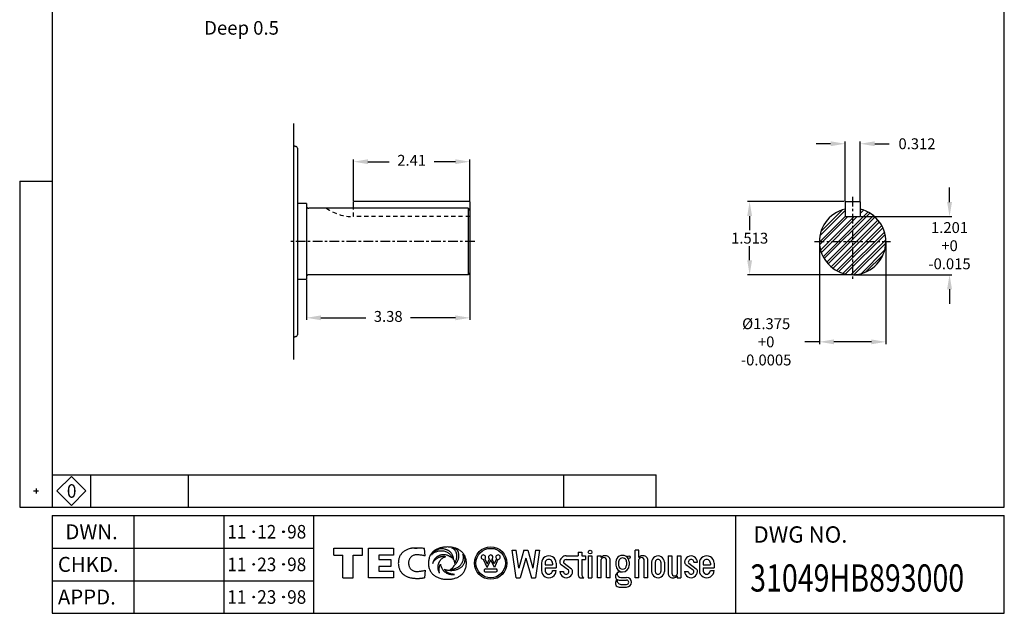
# Model space of a CAD drawing. Extents: x -19.3 to 21.4, y -31.4 to 31.2.
# Drawn here: x -19.3 to 21.4, y -31.4 to -6.8 of the extents above; entities that cross this region are included whole.
import ezdxf

# ---------------------------------------------------------------- set-up
doc = ezdxf.new("R2010")
doc.units = 0
doc.header["$MEASUREMENT"] = 0
doc.linetypes.add('CENTER', pattern=[0.7, 0.4, -0.1, 0.1, -0.1])
doc.linetypes.add('DASHED', pattern=[0.3, 0.17, -0.13])
doc.layers.get('0').update_dxf_attribs({"linetype": 'CONTINUOUS'})
doc.layers.get('Defpoints').update_dxf_attribs({"linetype": 'CONTINUOUS'})
doc.layers.add('99', color=7, linetype='CONTINUOUS')
doc.layers.add('PV', color=7, linetype='CONTINUOUS')
doc.styles.add('CHINESET', font='txt')
doc.styles.add('MICROCADAM', font='TXT.SHX', dxfattribs={"height": 4.1672, "bigfont": 'CHINESET.SHX'})
doc.styles.get("Standard").update_dxf_attribs({"font": 'MONOTXT'})
doc.dimstyles.get("Standard").update_dxf_attribs({"dimtxt": 3.199994, "dimasz": 1.27, "dimexe": 0.18, "dimexo": 0.0625, "dimgap": 0.09, "dimtad": 0, "dimtih": 1, "dimtoh": 1, "dimdec": 4, "dimzin": 0, "dimdsep": 46, "dimtxsty": 'CHINESET', "dimcen": 0.09, "dimadec": 0, "dimazin": 0, "dimtfac": 1, "dimtdec": 4, "dimtofl": 0, "dimtmove": 2, "dimatfit": 3, "dimfxl": 1, "dimtolj": 1, "dimtzin": 0, "dimarcsym": 0})

# ---------------------------------------------------------------- blocks, each defined once
blk = doc.blocks.new('*D55')
at = {"layer": 'Defpoints', "color": 0, "linetype": 'Continuous'}
for p in [(15.411, -11.953), (14.787, -14.346), (15.411, -14.346)]:
    blk.add_point(p, dxfattribs=at)
at = {"layer": 'PV', "color": 0, "linetype": 'Continuous', "lineweight": -2}
for p, q in [((14.187, -11.953), (13.587, -11.953)), ((14.787, -14.315), (14.787, -11.863)), ((15.411, -14.315), (15.411, -11.863)), ((16.011, -11.953), (16.611, -11.953))]:
    blk.add_line(p, q, dxfattribs=at)
at = {"layer": 'PV', "color": 0, "linetype": 'Continuous'}
for points in [[(14.187, -11.853), (14.187, -12.053), (14.787, -11.953)], [(16.011, -11.853), (16.011, -12.053), (15.411, -11.953)]]:
    blk.add_solid(points, dxfattribs=at)
at = {"layer": 'PV', "color": 0, "linetype": 'Continuous', "insert": (17.761, -11.953), "char_height": 0.45, "attachment_point": 5}
blk.add_mtext('\\A1;0.312', dxfattribs=at)
blk = doc.blocks.new('*D54')
at = {"layer": 'Defpoints', "color": 0, "linetype": 'Continuous'}
for p in [(13.724, -15.997), (16.474, -15.997), (16.474, -20.15)]:
    blk.add_point(p, dxfattribs=at)
at = {"layer": 'PV', "color": 0, "linetype": 'Continuous', "lineweight": -2}
for p, q in [((13.724, -16.028), (13.724, -20.24)), ((16.474, -16.028), (16.474, -20.24)), ((13.724, -20.15), (13.124, -20.15)), ((15.874, -20.15), (14.324, -20.15))]:
    blk.add_line(p, q, dxfattribs=at)
at = {"layer": 'PV', "color": 0, "linetype": 'Continuous'}
for points in [[(14.324, -20.05), (14.324, -20.25), (13.724, -20.15)], [(15.874, -20.05), (15.874, -20.25), (16.474, -20.15)]]:
    blk.add_solid(points, dxfattribs=at)
at = {"layer": 'PV', "color": 0, "linetype": 'Continuous', "insert": (11.524, -20.15), "char_height": 0.45, "attachment_point": 5}
blk.add_mtext('\\A1;%%C1.375\\P+0\\P-0.0005', dxfattribs=at)
blk = doc.blocks.new('*D53')
at = {"layer": 'Defpoints', "color": 0, "linetype": 'Continuous'}
for p in [(15.411, -14.97), (19.108, -14.97), (15.099, -17.372)]:
    blk.add_point(p, dxfattribs=at)
at = {"layer": 'PV', "color": 0, "linetype": 'Continuous', "lineweight": -2}
for p, q in [((19.108, -14.37), (19.108, -13.77)), ((15.442, -14.97), (19.198, -14.97)), ((15.13, -17.372), (19.198, -17.372)), ((19.108, -17.972), (19.108, -18.572))]:
    blk.add_line(p, q, dxfattribs=at)
at = {"layer": 'PV', "color": 0, "linetype": 'Continuous'}
for points in [[(19.008, -14.37), (19.208, -14.37), (19.108, -14.97)], [(19.008, -17.972), (19.208, -17.972), (19.108, -17.372)]]:
    blk.add_solid(points, dxfattribs=at)
at = {"layer": 'PV', "color": 0, "linetype": 'Continuous', "insert": (19.108, -16.171), "char_height": 0.45, "attachment_point": 5}
blk.add_mtext('\\A1;1.201\\P+0\\P-0.015', dxfattribs=at)
blk = doc.blocks.new('*D52')
at = {"layer": 'Defpoints', "color": 0, "linetype": 'Continuous'}
for p in [(10.84, -14.346), (14.787, -14.346), (15.099, -17.372)]:
    blk.add_point(p, dxfattribs=at)
at = {"layer": 'PV', "color": 0, "linetype": 'Continuous', "lineweight": -2}
for p, q in [((14.756, -14.346), (10.75, -14.346)), ((10.84, -14.946), (10.84, -15.534)), ((10.84, -16.772), (10.84, -16.184)), ((15.068, -17.372), (10.75, -17.372))]:
    blk.add_line(p, q, dxfattribs=at)
at = {"layer": 'PV', "color": 0, "linetype": 'Continuous'}
for points in [[(10.74, -14.946), (10.94, -14.946), (10.84, -14.346)], [(10.74, -16.772), (10.94, -16.772), (10.84, -17.372)]]:
    blk.add_solid(points, dxfattribs=at)
at = {"layer": 'PV', "color": 0, "linetype": 'Continuous', "insert": (10.84, -15.859), "char_height": 0.45, "attachment_point": 5}
blk.add_mtext('\\A1;1.513', dxfattribs=at)
blk = doc.blocks.new('*U0')
at = {"layer": 'PV', "color": 7, "linetype": 'Continuous'}
for p, q in [((122.04662, -142.429027), (131.455414, -133.020214)), ((122.101333, -143.496848), (132.515792, -133.082367)), ((122.257718, -139.972862), (131.455414, -130.775147)), ((122.460371, -145.382875), (134.760854, -133.082367)), ((122.547093, -138.560953), (130.440121, -130.667909)), ((122.72873, -146.237049), (135.883385, -133.082367)), ((123.380259, -147.830585), (139.885914, -131.324897)), ((123.811482, -148.521895), (140.554682, -131.778661)), ((124.673927, -149.904515), (141.877432, -132.700975)), ((125.234961, -150.466013), (142.522985, -133.177954)), ((137.003036, -130.84018), (137.394693, -130.448523)), ((137.003036, -131.962714), (138.2251, -130.740647)), ((126.386157, -151.559882), (143.559264, -134.38674)), ((126.961755, -152.106816), (144.077403, -134.991133)), ((128.404831, -152.908804), (144.932461, -136.38114)), ((129.126811, -153.309356), (145.301475, -137.134659)), ((130.780934, -153.900296), (145.946981, -138.734218)), ((131.672659, -154.131103), (146.137887, -139.665845)), ((133.657299, -154.391525), (146.454611, -141.594187)), ((134.77983, -154.391525), (146.393983, -142.777349)), ((137.459741, -153.956676), (145.981821, -145.434579)), ((139.102445, -153.436502), (145.467574, -147.07136))]:
    blk.add_line(p, q, dxfattribs=at)

msp = doc.modelspace()

# ---------------------------------------------------------------- linework, layer by layer
at = {"color": 7, "linetype": 'Continuous'}
for p, q in [((-17.99779189, 26.77171123), (-17.99779189, -26.99667839)), ((21.37237004, -26.99667839), (21.37237004, 26.77171123)), ((-19.34762241, -13.49833914), (-19.34762241, -26.99667839)), ((-19.34762241, -13.49833914), (-17.99779189, -13.49833914)), ((-17.99779527, -25.64687015), (6.97414145, -25.64685642)), ((-16.42298893, -25.64686835), (-16.42298893, -26.99667491)), ((-12.37348692, -25.64686666), (-12.37348613, -26.99667322)), ((3.14961414, -26.99666467), (3.14961358, -25.64685811)), ((6.97414112, -26.99667839), (6.97414112, -25.6468598)), ((-17.80694168, -26.32180425), (-17.2103939, -25.72525647)), ((-17.21039041, -25.72525478), (-16.61384264, -26.32180256)), ((-17.80693819, -26.32180256), (-17.21039041, -26.91835034)), ((-17.2103939, -26.91835202), (-16.61384612, -26.32180425)), ((-19.34762241, -26.99667839), (21.37237004, -26.99667839)), ((-17.99779189, -27.33413689), (-17.99779189, -31.38364408)), ((-17.99779189, -27.33413689), (21.37237004, -27.33413689)), ((-14.6232052, -27.33413689), (-14.6232052, -31.38364408)), ((-10.9111591, -27.33413689), (-10.9111591, -31.38364408)), ((-7.19911559, -27.33413689), (-7.19911559, -31.38364408)), ((10.26599726, -31.38364408), (10.26599726, -27.33413689)), ((21.37237004, -31.38364408), (21.37237004, -27.33413689)), ((-17.99779189, -28.68397607), (-7.19911559, -28.68397607)), ((-17.99779189, -30.03381008), (-7.19911559, -30.03381008)), ((-17.99779189, -31.38364408), (21.37237004, -31.38364408))]:
    msp.add_line(p, q, dxfattribs=at)
at = {"linetype": 'Continuous'}
for p, q in [((-5.5468299, -14.31465486), (-5.5468299, -12.60538754)), ((-0.72791418, -14.31465486), (-0.72791418, -12.60538754)), ((-4.9468299, -12.69538754), (-4.06237204, -12.69538754)), ((-1.32791418, -12.69538754), (-2.21237204, -12.69538754)), ((-0.72791418, -17.3244002), (-0.72791418, -19.24592014)), ((-7.487793, -17.60314396), (-7.487793, -19.24592014)), ((-6.887793, -19.15592014), (-5.03285359, -19.15592014)), ((-1.32791418, -19.15592014), (-3.18285359, -19.15592014))]:
    msp.add_line(p, q, dxfattribs=at)
at = {"color": 7, "linetype": 'Continuous'}
for centre in [(-9.67381126, -28.00905907), (-8.43646342, -28.00905907), (-9.67381126, -29.35889307), (-8.43646342, -29.35889307), (-9.67381126, -30.70872708), (-8.43646342, -30.70872708)]:
    msp.add_circle(centre, 0.03374585, dxfattribs=at)
at = {"linetype": 'Continuous'}
for points in [[(-4.9468299, -12.59538754), (-4.9468299, -12.79538754), (-5.5468299, -12.69538754)], [(-1.32791418, -12.59538754), (-1.32791418, -12.79538754), (-0.72791418, -12.69538754)], [(-6.887793, -19.05592014), (-6.887793, -19.25592014), (-7.487793, -19.15592014)], [(-1.32791418, -19.05592014), (-1.32791418, -19.25592014), (-0.72791418, -19.15592014)]]:
    msp.add_solid(points, dxfattribs=at)
at = {"layer": '99', "color": 7, "linetype": 'Continuous', "ltscale": 0.35}
for p, q in [((-6.36018628, -28.69333984), (-5.17175273, -28.69333984)), ((-6.36018628, -28.97290436), (-6.36018628, -28.69333984)), ((-5.17175273, -28.97290436), (-5.17175273, -28.69333984)), ((-4.92353393, -28.69333984), (-3.88888305, -28.69333984)), ((-4.92353393, -29.91487688), (-4.92353393, -28.69333984)), ((-3.88888305, -28.69333984), (-3.88888305, -28.97290436)), ((-2.57786612, -29.00952525), (-2.61122897, -28.70070844)), ((1.0158765, -28.7760511), (1.18469792, -28.7760511)), ((1.18291037, -29.91487564), (1.0158796, -28.77604428)), ((1.29369194, -29.51919792), (1.18469481, -28.77604614)), ((1.501783, -28.77604241), (1.2936969, -29.5192004)), ((1.50178362, -28.7760511), (1.66880074, -28.7760511)), ((1.66880136, -28.77604428), (1.87689552, -29.51923142)), ((1.98589823, -28.77605172), (1.87689614, -29.5192339)), ((1.98589202, -28.7760511), (2.14731692, -28.7760511)), ((2.15471406, -28.77604986), (1.9876833, -29.91487936)), ((3.7490642, -28.85196769), (3.7490642, -29.00381266)), ((3.7490642, -28.85196769), (3.90090917, -28.85196769)), ((3.90090917, -28.85196769), (3.90090917, -29.00381266)), ((6.10264475, -29.91487688), (6.10264475, -28.7760511)), ((6.25448972, -28.7760511), (6.10264475, -28.7760511)), ((6.25448972, -29.07973545), (6.25448972, -28.7760511)), ((-6.36018628, -28.97290436), (-5.97688987, -28.97290436)), ((-5.97688987, -29.91487688), (-5.97688987, -28.97290436)), ((-5.55504852, -29.91487688), (-5.55504852, -28.97290436)), ((-5.55504852, -28.97290436), (-5.17175273, -28.97290436)), ((-3.88888305, -28.97290436), (-4.49959542, -28.97290436)), ((-4.49959542, -28.97290436), (-4.49959542, -29.16177538)), ((-4.49959542, -29.16177538), (-3.99261494, -29.16177538)), ((-3.99261494, -29.16177538), (-3.99261494, -29.44122698)), ((-0.02042171, -29.48816677), (-0.16893356, -29.15281653)), ((-0.10777651, -29.12573276), (-0.01770719, -29.32911576)), ((-0.02042171, -29.4881618), (0.13197236, -29.17440922)), ((-0.01771092, -29.32910087), (0.07685179, -29.1344124)), ((0.28437078, -29.4881649), (0.13197112, -29.17439991)), ((0.28165875, -29.32910459), (0.18708984, -29.13440371)), ((0.3717231, -29.12572469), (0.28165378, -29.32910769)), ((0.43288697, -29.15281157), (0.28437451, -29.48816118)), ((1.58529032, -29.09727218), (1.35635857, -29.9148775)), ((1.58529342, -29.09727218), (1.81422455, -29.91487626)), ((2.23062507, -29.30750073), (2.23062507, -29.61118694)), ((2.38247004, -29.30750073), (2.38247004, -29.38342353)), ((2.68615997, -29.30750073), (2.68615997, -29.38342353)), ((2.83799936, -29.30750073), (2.83799936, -29.49730617)), ((3.1644652, -29.31509332), (3.46815079, -29.54285736)), ((3.25557069, -29.00381266), (3.7490642, -29.00381266)), ((3.25557069, -29.15565763), (3.7490642, -29.15565763)), ((3.7490642, -29.15565763), (3.7490642, -29.80226805)), ((3.90090917, -29.00381266), (4.05275413, -29.00381266)), ((3.90090917, -29.15565763), (3.90090917, -29.80226805)), ((3.90090917, -29.15565763), (4.05275413, -29.15565763)), ((4.05275413, -29.00381266), (4.05275413, -29.15565763)), ((4.16663491, -29.00381266), (4.16663491, -29.91487688)), ((4.16663491, -29.00381266), (4.31848546, -29.00381266)), ((4.31848546, -29.00381266), (4.31848546, -29.91487688)), ((4.54624764, -29.91487688), (4.54624764, -29.00381266)), ((4.54624764, -29.00381266), (4.69809261, -29.00381266)), ((4.69809261, -29.07973545), (4.69809261, -29.00381266)), ((4.69809261, -29.91487688), (4.69809261, -29.15565763)), ((4.81197339, -29.0795518), (4.80552741, -29.0795518)), ((4.88789618, -29.00381266), (4.83494908, -29.00381266)), ((4.92585417, -29.91487688), (4.92585417, -29.19361623)), ((5.07770534, -29.91487688), (5.07770534, -29.19361623)), ((5.31282929, -29.25840236), (5.31282929, -29.39510992)), ((5.42219559, -29.25840236), (5.42219559, -29.39510992)), ((5.75029945, -29.25840236), (5.75029945, -29.39510992)), ((5.85964776, -29.25840236), (5.85964776, -29.39510992)), ((6.25448972, -29.91487688), (6.25448972, -29.15565763)), ((6.36837671, -29.0795518), (6.36193073, -29.0795518)), ((6.44429888, -29.00381266), (6.39135178, -29.00381266)), ((6.48225748, -29.91487688), (6.48225748, -29.19361623)), ((6.63409687, -29.91487688), (6.63409687, -29.19361623)), ((6.78594742, -29.26954027), (6.78594742, -29.64915113)), ((6.9377868, -29.26954027), (6.9377868, -29.64915113)), ((7.16554836, -29.26954027), (7.16554836, -29.64915113)), ((7.31739953, -29.26954027), (7.31739953, -29.64915113)), ((7.46923892, -29.00381266), (7.61880307, -29.00381266)), ((7.46923892, -29.00381266), (7.46923892, -29.72507207)), ((7.62108947, -29.00381266), (7.62108947, -29.72507207)), ((7.84885102, -29.00381266), (7.84885102, -29.76303377)), ((7.84885102, -29.00381266), (8.00069041, -29.00381266)), ((8.00069041, -29.00381266), (8.00069041, -29.91487688)), ((8.32715749, -29.31509332), (8.63084743, -29.54286108)), ((8.53215369, -29.26954027), (8.68398749, -29.26954027)), ((8.75990966, -29.30750073), (8.75990966, -29.61118694)), ((8.91176083, -29.30750073), (8.91176083, -29.38342353)), ((9.21544519, -29.30750073), (9.21544519, -29.38342353)), ((9.36729574, -29.30750073), (9.36729574, -29.49730617)), ((-3.99261494, -29.44122698), (-4.49959542, -29.44122698)), ((-4.49959542, -29.44122698), (-4.49959542, -29.63372522)), ((-4.49959542, -29.63372522), (-3.88888305, -29.63372522)), ((-3.88888305, -29.63372522), (-3.88888305, -29.91487688)), ((-2.57789591, -29.60282374), (-2.61170797, -29.91148544)), ((-0.08138455, -29.54911968), (0.34532928, -29.54911968)), ((-0.08138455, -29.6710373), (0.34532928, -29.6710373)), ((2.38247004, -29.38342353), (2.68615997, -29.38342353)), ((2.38247004, -29.49730617), (2.83799936, -29.49730617)), ((2.38247004, -29.49730617), (2.38247004, -29.61118694)), ((2.68615997, -29.61118694), (2.83799936, -29.61118694)), ((2.98984432, -29.64915113), (3.14168929, -29.64915113)), ((3.34668052, -29.6035956), (3.04299059, -29.37582783)), ((5.46551685, -29.66851512), (5.58624442, -29.66851512)), ((8.15254096, -29.64915113), (8.30438034, -29.64915113)), ((8.50937716, -29.6035987), (8.20568723, -29.37583156)), ((8.91176083, -29.38342353), (9.21544519, -29.38342353)), ((8.91176083, -29.49730617), (9.36729574, -29.49730617)), ((8.91176083, -29.49730617), (8.91176083, -29.61118694)), ((9.21544519, -29.61118694), (9.36729574, -29.61118694)), ((-5.97688987, -29.91487688), (-5.55504852, -29.91487688)), ((-3.88888305, -29.91487688), (-4.92353393, -29.91487688)), ((1.18290478, -29.91487688), (1.3563505, -29.91487688)), ((1.8142171, -29.91487688), (1.98767399, -29.91487688)), ((3.82498637, -29.91487688), (3.97683134, -29.91487688)), ((4.16663491, -29.91487688), (4.31848546, -29.91487688)), ((4.69809261, -29.91487688), (4.54624764, -29.91487688)), ((5.07770534, -29.91487688), (4.92814057, -29.91487688)), ((5.31500898, -29.76920737), (5.34253079, -29.73124318)), ((5.31501952, -30.05356061), (5.36142137, -29.98955441)), ((5.43798634, -30.01027659), (5.75394343, -30.01027659)), ((5.51726645, -29.90091587), (5.75394343, -29.90091587)), ((6.25448972, -29.91487688), (6.10264475, -29.91487688)), ((6.63409687, -29.91487688), (6.48454326, -29.91487688)), ((7.65905366, -29.91487688), (7.71199455, -29.91487688)), ((7.73497025, -29.83913774), (7.74141622, -29.83913774)), ((7.84885102, -29.83895471), (7.84885102, -29.91487688)), ((7.84885102, -29.91487688), (8.00069041, -29.91487688)), ((5.43798634, -30.29461929), (5.75394343, -30.29461929)), ((5.51728321, -30.18525547), (5.75394343, -30.18525547))]:
    msp.add_line(p, q, dxfattribs=at)
for points in [[(-2.61122897, -28.70070844), (-2.65232649, -28.69689322), (-2.69345627, -28.69342918), (-2.7315551, -28.69053101), (-2.76967813, -28.68796974), (-2.80494703, -28.68594517), (-2.84023455, -28.68428978), (-2.87284416, -28.68312455), (-2.90546493, -28.68235084), (-2.93558586, -28.68202324), (-2.96570866, -28.68211134), (-2.99351279, -28.68260275), (-3.02130575, -28.68353344), (-3.04696494, -28.68482462), (-3.07259621, -28.68657618), (-3.09628048, -28.68864853), (-3.11991882, -28.69120048), (-3.14180127, -28.69403723), (-3.1636136, -28.69736601), (-3.18386299, -28.70094918), (-3.20401992, -28.70503368), (-3.24044351, -28.71388332), (-3.27632729, -28.72471596), (-3.30830588, -28.73641477), (-3.33955792, -28.74992966), (-3.36839201, -28.76439759), (-3.39642882, -28.78035586), (-3.42340525, -28.79746447), (-3.44965698, -28.81567813), (-3.47310361, -28.83324154), (-3.49574922, -28.85180885), (-3.51691193, -28.87112445), (-3.53702357, -28.89154136), (-3.55606492, -28.91299878), (-3.57394725, -28.93542723), (-3.59074004, -28.95897996), (-3.60624042, -28.98340381), (-3.6206314, -29.00903819), (-3.63362201, -29.03541029), (-3.64546104, -29.0631015), (-3.65581096, -29.09138338), (-3.66494478, -29.1211066), (-3.67252682, -29.1512629), (-3.67880527, -29.18298772), (-3.68348852, -29.21498617), (-3.6867447, -29.24867848), (-3.6884156, -29.28249116), (-3.68856265, -29.31795551), (-3.68706113, -29.35337829)], [(-3.02130575, -28.68353344), (-2.96570866, -28.68211134), (-2.90546493, -28.68235084), (-3.02130575, -28.68353344)], [(-0.87755851, -29.38334969), (-0.87479373, -29.34477), (-0.873868, -29.30609228), (-0.87475464, -29.26799283), (-0.8774946, -29.22998521), (-0.88196379, -29.19355667), (-0.88830987, -29.15740733), (-0.89632003, -29.12274586), (-0.90621453, -29.08857517), (-0.9177365, -29.05578501), (-0.9311118, -29.02370776), (-0.94611704, -28.99289812), (-0.96290487, -28.96302227), (-0.98136175, -28.93430358), (-1.00149449, -28.90673708), (-1.02338314, -28.88024275), (-1.04678447, -28.85506938), (-1.07203167, -28.83087385), (-1.09867678, -28.80823817), (-1.12530762, -28.78821587), (-1.15298703, -28.76966035), (-1.18239692, -28.75201255), (-1.21262333, -28.73580858), (-1.24456035, -28.72057748), (-1.27715693, -28.70681068), (-1.31140455, -28.69407632), (-1.34615847, -28.68279633), (-1.38249085, -28.67262262), (-1.4191986, -28.66389459), (-1.45739546, -28.65634853), (-1.49584796, -28.65023326), (-1.53568904, -28.64537505), (-1.57567842, -28.64194265), (-1.6169447, -28.63985108), (-1.65825939, -28.63914995), (-1.69890521, -28.63975614), (-1.73951008, -28.64165724), (-1.77853278, -28.6447459), (-1.81743077, -28.64913442), (-1.85471865, -28.65465591), (-1.89178379, -28.66151201), (-1.92722456, -28.66943841), (-1.96233339, -28.67872238), (-1.99581474, -28.68902142), (-2.0288413, -28.70069665), (-2.06025093, -28.71334166), (-2.0910705, -28.7273672), (-2.12030355, -28.74232467), (-2.14878398, -28.75866452), (-2.17570458, -28.77593818), (-2.20174473, -28.79452038), (-2.23021276, -28.8172026), (-2.25729653, -28.8415185), (-2.28234271, -28.86691834), (-2.30578251, -28.89380728), (-2.3273268, -28.92184657), (-2.34709657, -28.951164), (-2.36506948, -28.98174097), (-2.3811351, -29.0133628), (-2.39545845, -29.04637385), (-2.40779137, -29.0801797), (-2.41838948, -29.11551127), (-2.42696178, -29.15138947), (-2.43376204, -29.1889243), (-2.43854145, -29.22676874), (-2.44146941, -29.26638088), (-2.4424243, -29.30609228), (-2.44155441, -29.34453237), (-2.43886099, -29.38288435), (-2.43447495, -29.41954991), (-2.42823558, -29.45594495), (-2.42037309, -29.49073796), (-2.41064301, -29.52505445), (-2.39933448, -29.55787191), (-2.38617945, -29.58999321), (-2.37145341, -29.62072903), (-2.35494045, -29.65054345), (-2.33682296, -29.67908469), (-2.31702155, -29.70648428), (-2.29553993, -29.73270995), (-2.27251894, -29.75759729), (-2.24770729, -29.78138951), (-2.22152691, -29.80366347), (-2.19447106, -29.82412133), (-2.16636539, -29.84311863), (-2.13677247, -29.86106176), (-2.10635061, -29.87755673), (-2.07438008, -29.89297458), (-2.04173139, -29.90690271), (-2.00750424, -29.91973634), (-1.9727559, -29.93108148), (-1.93640615, -29.94128931), (-1.89967234, -29.95001797), (-1.86133029, -29.95755658), (-1.82272951, -29.96363648), (-1.78252607, -29.96846678), (-1.74217621, -29.97186318), (-1.70024168, -29.97393987), (-1.65825939, -29.97462176), (-1.61642476, -29.97397151), (-1.5746348, -29.97195811), (-1.53453374, -29.96868022), (-1.4945698, -29.96401496), (-1.45631648, -29.95814974), (-1.41830824, -29.95086366), (-1.38201805, -29.94244337), (-1.34609456, -29.93257679), (-1.31188107, -29.92163309), (-1.27817138, -29.90922509), (-1.24614998, -29.89578589), (-1.21478378, -29.88088116), (-1.18506552, -29.86497563), (-1.15617434, -29.84761573), (-1.1288883, -29.82925379), (-1.10258755, -29.80950201), (-1.07550688, -29.7867441), (-1.04979557, -29.76244992), (-1.02598101, -29.73712267), (-1.00371884, -29.71042173), (-0.98323678, -29.68261884), (-0.96445727, -29.65363769), (-0.94737348, -29.6234572), (-0.93211136, -29.59231746), (-0.91850774, -29.55986484), (-0.90677915, -29.52668255), (-0.89668238, -29.49206885), (-0.88856177, -29.4569532)], [(-1.97897541, -28.71869314), (-2.00970315, -28.72916529), (-2.03997176, -28.74091808), (-2.06564708, -28.75204978), (-2.09087443, -28.76415685), (-2.11492229, -28.77692905), (-2.13839994, -28.79072068), (-2.1606894, -28.80518922), (-2.18230195, -28.82065175), (-2.20272754, -28.83671984), (-2.2223968, -28.8537056), (-2.24094985, -28.87128204), (-2.25867085, -28.8896961), (-2.27535134, -28.9087238), (-2.29113403, -28.9285066), (-2.30773076, -28.95154062), (-2.323112, -28.97539489)], [(-2.323112, -28.97539489), (-2.30917643, -28.95861327), (-2.29441069, -28.94254827), (-2.27363142, -28.92245214), (-2.25156905, -28.90377128), (-2.22871496, -28.88681034), (-2.20486007, -28.87129073), (-2.18035308, -28.85733841), (-2.1550947, -28.84479764), (-2.12935981, -28.83371557), (-2.10308512, -28.82398425), (-2.07654797, -28.81562725), (-2.04964289, -28.80854344), (-2.0227254, -28.80275639), (-1.99558021, -28.7981656), (-1.96870491, -28.79479711), (-1.941708, -28.79254421), (-1.90976911, -28.79135355), (-1.87782278, -28.79202985), (-1.84117956, -28.79546659), (-1.80490737, -28.80176924), (-1.76997786, -28.81064618), (-1.7358264, -28.82214644), (-1.70304307, -28.8360088), (-1.67137595, -28.85226303), (-1.64115946, -28.87067709), (-1.61235143, -28.89122306), (-1.58511936, -28.91374086), (-1.5595489, -28.9381281), (-1.53571076, -28.96430042), (-1.51376503, -28.99208097), (-1.49372163, -29.02146976), (-1.47579463, -29.05218447), (-1.46760702, -29.06808504), (-1.45998837, -29.08426234), (-1.45638287, -29.09247912), (-1.4529238, -29.10075856)], [(-1.40105444, -29.16355486), (-1.40125919, -29.15607582), (-1.40158183, -29.14860049), (-1.40257333, -29.13376215), (-1.40403204, -29.11896104), (-1.40829709, -29.08985146), (-1.41439561, -29.06106452), (-1.42221963, -29.03304757), (-1.43181569, -29.00558842), (-1.44306776, -28.97901343), (-1.45601928, -28.95322394), (-1.47057221, -28.92843525), (-1.48673275, -28.9046635), (-1.50446245, -28.88200548), (-1.52368373, -28.86059893), (-1.54446857, -28.84042028), (-1.5665992, -28.82172267), (-1.59032193, -28.80436215), (-1.61520617, -28.78872713), (-1.62814093, -28.78152916), (-1.64130837, -28.77477233), (-1.65098261, -28.77013562), (-1.66075364, -28.76570614), (-1.68054451, -28.75743663), (-1.7006425, -28.74994145), (-1.72098744, -28.74321875), (-1.74156629, -28.73724681), (-1.78304106, -28.72754341), (-1.82509098, -28.72065442), (-1.86670039, -28.71656061), (-1.90847173, -28.71510315), (-1.92885327, -28.71534823), (-1.94921621, -28.71621005), (-1.95921246, -28.71686154), (-1.96919507, -28.71768923), (-1.97408803, -28.71816761), (-1.97897541, -28.71869314)], [(-1.36405569, -29.31365571), (-1.36005061, -29.30841343), (-1.35619506, -29.30306133), (-1.34703332, -29.28878451), (-1.33862731, -29.27402248), (-1.32295445, -29.24402998), (-1.30886562, -29.21329541), (-1.29681129, -29.18192921), (-1.28676354, -29.14984638), (-1.27878998, -29.11746573), (-1.27291111, -29.08464641), (-1.26926279, -29.05174332), (-1.26789964, -29.01866713), (-1.2688992, -28.98569456), (-1.27232043, -28.95288082), (-1.2782508, -28.92027494), (-1.28676478, -28.88825849), (-1.29808076, -28.85653987), (-1.3118246, -28.82577242), (-1.32156399, -28.80714802), (-1.33254368, -28.78924522), (-1.3467566, -28.77036147), (-1.3629159, -28.7531238), (-1.37954303, -28.7387446), (-1.39738317, -28.72583279), (-1.43718889, -28.70309536), (-1.47976683, -28.68633793)], [(-1.27242777, -28.74485367), (-1.29596746, -28.73530973), (-1.31979133, -28.72649359), (-1.34446461, -28.71823338), (-1.36937925, -28.710732), (-1.39511848, -28.70380268), (-1.42104634, -28.69761171), (-1.45032034, -28.6915194), (-1.47976683, -28.68633793)], [(-1.37802104, -29.39784678), (-1.3761367, -29.39608343), (-1.3742356, -29.39433807), (-1.36359531, -29.38526195), (-1.35279865, -29.37636143), (-1.33228371, -29.35740322), (-1.31312261, -29.33703037), (-1.29500947, -29.31572681), (-1.2780355, -29.29353104), (-1.26231052, -29.27033322), (-1.24792946, -29.24626861), (-1.23484827, -29.22130557), (-1.22319724, -29.195647), (-1.21294225, -29.16913281), (-1.20422972, -29.14207138), (-1.19700631, -29.11419589), (-1.19141967, -29.08594627), (-1.18742886, -29.05690122), (-1.18515797, -29.02767561), (-1.1846616, -29.01277213), (-1.18460576, -28.99786305), (-1.18486325, -28.98608048), (-1.18535714, -28.97430474), (-1.18659682, -28.9553515), (-1.18844208, -28.93644789), (-1.19076943, -28.91896887), (-1.19375012, -28.90158849), (-1.19717693, -28.88547759), (-1.20127943, -28.86952676), (-1.2058119, -28.85468097), (-1.21102936, -28.84006165), (-1.2166737, -28.82637675), (-1.22299807, -28.81299463), (-1.22977847, -28.80038313), (-1.23718492, -28.78812529), (-1.24506044, -28.77645316), (-1.25358807, -28.76525383), (-1.26269273, -28.75476058), (-1.27242777, -28.74485367)], [(-2.57786612, -29.00952525), (-2.58596439, -29.00783263), (-2.59405707, -29.00611767), (-2.6132101, -29.00194197), (-2.63235941, -28.99775075), (-2.67197775, -28.98960595), (-2.71175741, -28.98229629), (-2.73252551, -28.97885459), (-2.75333765, -28.97569333), (-2.77181686, -28.97315751), (-2.79033454, -28.97092323), (-2.82921701, -28.9673413), (-2.86820248, -28.96504931), (-2.88904938, -28.96426257), (-2.90990309, -28.96376248), (-2.92064887, -28.96361357), (-2.93139526, -28.96351926), (-2.93723443, -28.96348885), (-2.94307359, -28.9635025), (-2.95118427, -28.96364273), (-2.95929122, -28.963948), (-2.99030934, -28.96681205), (-3.02095395, -28.97247562), (-3.04945485, -28.98054472), (-3.07706416, -28.99127003), (-3.10276554, -29.00422589), (-3.12706282, -29.01963443), (-3.14957379, -29.0372543), (-3.17039214, -29.05686958), (-3.18884343, -29.07739507), (-3.20550159, -29.09938175), (-3.22007871, -29.12254607), (-3.23264741, -29.14686568), (-3.24335782, -29.172577), (-3.25198906, -29.19905954), (-3.25869129, -29.22667257), (-3.2632858, -29.25471247), (-3.26584273, -29.28373333), (-3.26629442, -29.31286773), (-3.26466385, -29.34252021), (-3.2608933, -29.37197477), (-3.25514286, -29.4002126), (-3.24727355, -29.42793297), (-3.23751307, -29.45429638), (-3.22567714, -29.4797955), (-3.21201457, -29.50383466), (-3.19634667, -29.52661491), (-3.17849289, -29.54814494), (-3.1587256, -29.56793704), (-3.13688845, -29.58602288), (-3.11343376, -29.60194951), (-3.08813133, -29.61581125), (-3.06163141, -29.62724946), (-3.03312182, -29.63652536), (-3.00387822, -29.64302407), (-2.97242391, -29.64691499), (-2.94073197, -29.64846304), (-2.89864668, -29.64825581), (-2.85661474, -29.6463423), (-2.81819079, -29.64363833), (-2.7798537, -29.6399621), (-2.76056355, -29.63768066), (-2.7413069, -29.63512001), (-2.72068772, -29.63206486), (-2.70013368, -29.62861633), (-2.66066674, -29.62078673), (-2.62134001, -29.61222746), (-2.59961517, -29.60753553), (-2.57789591, -29.60282374)], [(-1.55046658, -29.0461722), (-1.56354281, -29.03630065), (-1.57705398, -29.02702847), (-1.5913761, -29.01814222), (-1.60609035, -29.00992359), (-1.62126808, -29.00231548), (-1.63676101, -28.99536507), (-1.66863164, -28.98333618), (-1.70135169, -28.97380403), (-1.73423058, -28.96679529), (-1.76751772, -28.96217658), (-1.78783412, -28.96055531), (-1.80820016, -28.95987839), (-1.8366688, -28.96056089), (-1.86505306, -28.96297449), (-1.88445614, -28.96553203), (-1.90374319, -28.96882048), (-1.92284286, -28.97284417), (-1.94177439, -28.97760374), (-1.96044842, -28.98306752), (-1.97889785, -28.9892467), (-1.99702154, -28.99610901), (-2.01486415, -29.00367367), (-2.03231464, -29.01189727), (-2.04942449, -29.02080897), (-2.06607954, -29.03035539), (-2.08233006, -29.04057563), (-2.09806745, -29.05140952), (-2.11333267, -29.06289798), (-2.12802954, -29.07498272), (-2.14218289, -29.0876997), (-2.15571764, -29.10100116), (-2.16863193, -29.11490508), (-2.18088171, -29.12938914), (-2.1924316, -29.1444372), (-2.20327231, -29.16007159), (-2.21333248, -29.17622035), (-2.22264126, -29.19297343), (-2.23108575, -29.21017821), (-2.23872735, -29.22802145), (-2.24544261, -29.24623448), (-2.25131962, -29.26512754), (-2.25615488, -29.28431346), (-2.26015438, -29.30540667), (-2.26285649, -29.32669906)], [(-2.26285649, -29.32669906), (-2.25904747, -29.31618471), (-2.25497972, -29.30576592), (-2.2493329, -29.29242662), (-2.24325486, -29.27927655), (-2.23041254, -29.25470379), (-2.21599612, -29.23101394), (-2.20083452, -29.20938402), (-2.18433334, -29.18875988), (-2.16725389, -29.16993879), (-2.14907374, -29.1521787), (-2.13048657, -29.13602436), (-2.11102579, -29.12093411), (-2.09134847, -29.10729946), (-2.07099856, -29.09469044), (-2.05065114, -29.08341975), (-2.02979991, -29.0731114), (-2.00920306, -29.06404398), (-1.9882389, -29.05586133), (-1.96781082, -29.04883026), (-1.94712339, -29.04260392), (-1.9272804, -29.0374392), (-1.90726183, -29.03300414), (-1.88841717, -29.02952893), (-1.86946268, -29.02672507), (-1.85202895, -29.02477123), (-1.83453441, -29.02343104), (-1.81891119, -29.0227932), (-1.80328548, -29.022787), (-1.78989902, -29.0233603), (-1.77652373, -29.02445604), (-1.76569543, -29.02580989), (-1.75505885, -29.02810187), (-1.74422249, -29.03204429), (-1.73397929, -29.03736536)], [(-1.98306053, -29.72100122), (-1.98987382, -29.70839157), (-1.99630925, -29.69558338), (-2.00571607, -29.67489409), (-2.01416676, -29.65379653), (-2.01851619, -29.64176702), (-2.02257339, -29.62963637), (-2.02830398, -29.61057083), (-2.03330179, -29.59129867), (-2.03740429, -29.57254831), (-2.04078332, -29.55365526), (-2.04334831, -29.53526415), (-2.04521094, -29.51678804), (-2.0464227, -29.49665778), (-2.04674099, -29.47649588), (-2.04610316, -29.45576067), (-2.04454456, -29.43507076), (-2.04219611, -29.41492933), (-2.03903052, -29.39490207), (-2.03512595, -29.37542578), (-2.0304334, -29.35612383), (-2.02507695, -29.33738465), (-2.01898526, -29.31887131), (-2.01229668, -29.30093811), (-2.00492002, -29.28327729), (-1.9970172, -29.26622266), (-1.98847158, -29.24947826), (-1.97006806, -29.21791227), (-1.94935705, -29.18779754), (-1.92742373, -29.16048916), (-1.90350866, -29.13490566), (-1.8790029, -29.11239159), (-1.8527946, -29.09187603), (-1.82663035, -29.07465015), (-1.79908185, -29.05978451), (-1.78552352, -29.05364752), (-1.77168412, -29.04817629), (-1.75807182, -29.04357495), (-1.74423738, -29.03970513), (-1.73911981, -29.03848344), (-1.73397929, -29.03736536)], [(-1.77856753, -29.56238639), (-1.77529769, -29.56368006), (-1.77201421, -29.56493773), (-1.75077146, -29.57203767), (-1.72914527, -29.57795067), (-1.7034898, -29.58401631), (-1.67767922, -29.58932684), (-1.65095655, -29.59410067), (-1.62412034, -29.59819696), (-1.61136489, -29.59990013), (-1.59858772, -29.60142088), (-1.58058255, -29.60320657), (-1.56254076, -29.6045902), (-1.5329466, -29.60603649), (-1.50331893, -29.60647702), (-1.47402384, -29.60592667), (-1.44476535, -29.60437614), (-1.41597468, -29.60184341), (-1.38729198, -29.59829065), (-1.35920926, -29.59377617), (-1.33131331, -29.58822304), (-1.30413895, -29.58172929), (-1.27724131, -29.57417578), (-1.25117634, -29.56570524), (-1.2254886, -29.55615137), (-1.20073218, -29.54570342), (-1.17646965, -29.53415352), (-1.15321847, -29.52172444), (-1.13059643, -29.50818472), (-1.10904842, -29.49376829), (-1.08828219, -29.47824682), (-1.06863651, -29.46183251), (-1.04994014, -29.44434356), (-1.03239658, -29.42591584), (-1.01598289, -29.40647678), (-1.00075242, -29.3860183), (-0.98682367, -29.3646496), (-0.97410669, -29.34214049), (-0.96287571, -29.31886511), (-0.95294336, -29.29429421), (-0.944551, -29.26912518), (-0.93743306, -29.24246084), (-0.93226337, -29.21543353), (-0.92897741, -29.18675392), (-0.92642669, -29.15779201), (-0.92581057, -29.15023975), (-0.92602339, -29.14276505), (-0.92712905, -29.13719331), (-0.9286678, -29.13167368), (-0.93060612, -29.12459545), (-0.93250535, -29.11753212), (-0.93659482, -29.10359903), (-0.94109689, -29.08977142), (-0.95089522, -29.0628409), (-0.96195246, -29.03641792), (-0.97418363, -29.01092811), (-0.98773265, -28.98610344), (-1.00539967, -28.95774772), (-1.02478104, -28.93054916)], [(-1.45459346, -29.10032485), (-1.45981961, -29.09589538), (-1.46515868, -29.09160116), (-1.47617312, -29.08342348), (-1.48759644, -29.07581476), (-1.5117963, -29.06219686), (-1.53719056, -29.05096589), (-1.54380096, -29.04848962), (-1.55046658, -29.0461722)], [(-1.54912886, -29.56701876), (-1.51770558, -29.56608062), (-1.4863642, -29.56353114), (-1.45071992, -29.55862019), (-1.41540448, -29.55170825), (-1.38035212, -29.54288776), (-1.34583273, -29.5321817), (-1.31207527, -29.5196037), (-1.27909711, -29.50510351), (-1.24733754, -29.48883252), (-1.21664516, -29.47062818), (-1.18757095, -29.45073555), (-1.15992504, -29.42890709), (-1.1342373, -29.40543813), (-1.11038365, -29.38009351), (-1.08872582, -29.35308171), (-1.06946855, -29.32434068), (-1.0612648, -29.31017182), (-1.05355122, -29.29572933), (-1.04738383, -29.2834808), (-1.04146277, -29.27111128), (-1.03079455, -29.24705349), (-1.02113458, -29.22257256), (-1.01302453, -29.19898074), (-1.0060493, -29.17502968), (-1.00057062, -29.15192369), (-0.99634093, -29.12855834), (-0.99356375, -29.10595989), (-0.99214289, -29.08323672), (-0.99214847, -29.06116565), (-0.99358981, -29.03914175), (-0.99646192, -29.01762103), (-1.00081508, -28.99635099), (-1.00666542, -28.97541785), (-1.0139546, -28.95494199), (-1.01911374, -28.94263079), (-1.02478104, -28.93054916)], [(-1.4529238, -29.10075856), (-1.45375832, -29.10054139), (-1.45459346, -29.10032485)], [(-1.40105444, -29.16355486), (-1.4001101, -29.1659666), (-1.39910309, -29.16835227), (-1.39525374, -29.17601808), (-1.39114381, -29.18356351), (-1.38392908, -29.19940576), (-1.37810418, -29.21584489), (-1.3730952, -29.23303044), (-1.369123, -29.25045921), (-1.36622855, -29.26876717), (-1.36446706, -29.28723211), (-1.3639682, -29.29679963), (-1.36384411, -29.30637397), (-1.36391795, -29.31001546), (-1.36405569, -29.31365571)], [(-3.68706113, -29.35337829), (-3.68413069, -29.38725053), (-3.67951322, -29.42094471), (-3.6735723, -29.45275143), (-3.66605106, -29.48421691), (-3.65728208, -29.51397735), (-3.64695511, -29.54323522), (-3.6354685, -29.570968), (-3.62250644, -29.59804122), (-3.60843189, -29.62375936), (-3.59298549, -29.6486771), (-3.57645081, -29.67238929), (-3.55867334, -29.69518443), (-3.53981255, -29.71689686), (-3.51985105, -29.73760353), (-3.49880003, -29.75732491), (-3.47679846, -29.77597598), (-3.46340828, -29.78646303), (-3.44971655, -29.79655111), (-3.4233066, -29.81432114), (-3.39598829, -29.83067713), (-3.36804828, -29.84559551), (-3.33944686, -29.85919789), (-3.31035527, -29.87148613), (-3.28077662, -29.88255207), (-3.25089208, -29.89241865), (-3.22066443, -29.90117957), (-3.19034681, -29.90884289), (-3.1597959, -29.91551906), (-3.12940134, -29.92119938), (-3.09885663, -29.9260092), (-3.0687388, -29.92992928), (-3.03853225, -29.93308929), (-3.00904356, -29.93547249), (-2.97950897, -29.93719861), (-2.95099875, -29.93826829), (-2.92247303, -29.93877644), (-2.89528874, -29.93875659), (-2.86810879, -29.93826146), (-2.84259789, -29.93737544), (-2.81710374, -29.93609233), (-2.7936112, -29.93456351), (-2.77014224, -29.93270895), (-2.74901365, -29.93075946), (-2.72791113, -29.92854937), (-2.70949087, -29.9264032), (-2.69109542, -29.92405351), (-2.67572844, -29.92192843), (-2.66038132, -29.91966002), (-2.64840952, -29.91778623), (-2.63645508, -29.91580819), (-2.62822652, -29.91438237), (-2.62000168, -29.9129367), (-2.61585513, -29.91221076), (-2.61170797, -29.91148544)], [(-1.98306053, -29.72100122), (-1.98607535, -29.71041304), (-1.9888302, -29.69975227), (-1.99451673, -29.67310468), (-1.99857952, -29.64615741), (-2.00101235, -29.6193181), (-2.00197592, -29.59238447), (-2.00161916, -29.56614081), (-2.00004381, -29.53994429), (-1.9974509, -29.51508053), (-1.99381065, -29.49034831), (-1.98951767, -29.46763135), (-1.98430207, -29.44510921), (-1.97885008, -29.42529724), (-1.97254432, -29.40573781), (-1.96649234, -29.38955989), (-1.95956303, -29.37374557), (-1.95636579, -29.36730641), (-1.95293463, -29.36098949), (-1.95131957, -29.35822782), (-1.94964184, -29.35550399), (-1.9492342, -29.35486554), (-1.94882345, -29.35422956)], [(-1.94882345, -29.35422956), (-1.94804664, -29.35847352), (-1.94724748, -29.36271314), (-1.94113345, -29.39227938), (-1.93348502, -29.42146403), (-1.92253511, -29.45281162), (-1.90923738, -29.48328063), (-1.89291924, -29.51494527), (-1.87457405, -29.54546082), (-1.8531191, -29.57617305), (-1.82956079, -29.60530062), (-1.81663657, -29.61964446), (-1.80319489, -29.63349937), (-1.78898756, -29.64707817), (-1.77426649, -29.66009918), (-1.7587748, -29.67274915), (-1.7427855, -29.68476315), (-1.72600822, -29.69631677), (-1.70875876, -29.70715313), (-1.69069464, -29.71744349), (-1.67219558, -29.72693159), (-1.65284089, -29.73578868), (-1.63310463, -29.74375975), (-1.61245752, -29.75101543), (-1.59149399, -29.75730133), (-1.56954701, -29.76277008), (-1.54737233, -29.76721755), (-1.53361484, -29.76947044), (-1.51980646, -29.77139512), (-1.47826221, -29.77547403), (-1.43654547, -29.77716727), (-1.41578172, -29.77714804), (-1.39503286, -29.776504), (-1.38183378, -29.77574083), (-1.36865269, -29.77470776)], [(-1.36865269, -29.77470776), (-1.39236674, -29.77283769), (-1.41601936, -29.77026588), (-1.45099292, -29.76517375), (-1.48568107, -29.75841568), (-1.51711738, -29.75059724), (-1.54808525, -29.74109611), (-1.57614811, -29.73072695), (-1.60355328, -29.71873157), (-1.62840153, -29.70600094), (-1.65240471, -29.69174335), (-1.67418974, -29.67683862), (-1.69496094, -29.6605546), (-1.71381739, -29.64366439), (-1.73154274, -29.62558848), (-1.7476282, -29.60692623), (-1.76247027, -29.58726691), (-1.7707646, -29.57498363), (-1.77856753, -29.56238639)], [(-1.54912886, -29.56701876), (-1.54238196, -29.56464611), (-1.53569214, -29.56211587), (-1.52264321, -29.55665147), (-1.50985798, -29.55057963), (-1.4856364, -29.53690465), (-1.46289213, -29.52090357), (-1.45149673, -29.51142167), (-1.44070132, -29.50127092), (-1.42958513, -29.4893382), (-1.41927926, -29.47669257), (-1.40971981, -29.46333713), (-1.40101845, -29.44941025), (-1.39311439, -29.43476053), (-1.38615219, -29.41964174), (-1.38298473, -29.41181461), (-1.38006422, -29.40389318), (-1.37902495, -29.40087587), (-1.37802104, -29.39784678)], [(-0.88856177, -29.4569532), (-0.88306014, -29.42015114), (-0.87755851, -29.38334969)]]:
    msp.add_lwpolyline(points, dxfattribs=at)
at = {"layer": '99', "color": 94, "linetype": 'Continuous', "ltscale": 0.35}
msp.add_lwpolyline([(-1.37836664, -29.7740085), (-1.41601936, -29.77026588), (-1.36865269, -29.77470776), (-1.37836664, -29.7740085)], dxfattribs=at)
at = {"layer": '99', "color": 7, "linetype": 'Continuous', "ltscale": 0.35}
for centre, radius in [((0.13197236, -29.30528444), 0.67055156), ((0.13197236, -29.30528444), 0.60959244), ((4.24256329, -28.85196769), 0.07592217), ((5.84828649, -29.06097083), 0.05468191)]:
    msp.add_circle(centre, radius, dxfattribs=at)
for centre, radius, start, end in [((-0.1728251, -29.06144921), 0.09143868, 315.339637, 272.433624), ((0.13197236, -29.06144921), 0.09143868, 307.071143, 232.928903), ((0.43676734, -29.06144921), 0.09143868, 267.566394, 224.660385), ((2.534315, -29.30750073), 0.30368745, 0, 180.000019), ((2.534315, -29.30750073), 0.15184373, 0, 180.000019), ((3.25557069, -29.26954027), 0.26572637, 89.999982, 180.000019), ((3.12270751, -29.26954027), 0.13286318, 179.999964, 233.130093), ((3.25557069, -29.26954027), 0.11388264, 89.999982, 180.000019), ((3.1986303, -29.26954027), 0.05694163, 179.999964, 233.130093), ((4.85040168, -29.19298584), 0.18980481, 94.673197, 143.367802), ((4.80552741, -29.19343257), 0.11388264, 90.000037, 160.626433), ((4.81197339, -29.19343257), 0.11388264, 359.999963, 90.000037), ((4.88789618, -29.19361623), 0.18980481, 359.999963, 90.000037), ((5.58624442, -29.25840236), 0.27340892, 0, 180.000019), ((5.58624442, -29.25840236), 0.16404511, 0, 180.000019), ((6.40680438, -29.19298584), 0.18980481, 94.673197, 143.367802), ((6.36193073, -29.19343257), 0.11388264, 90.000037, 160.626433), ((6.36837671, -29.19343257), 0.11388264, 359.999963, 90.000037), ((6.44429888, -29.19361623), 0.18980481, 359.999963, 90.000037), ((7.05166758, -29.26954027), 0.26572637, 0, 180.000019), ((7.05166758, -29.26954027), 0.11388264, 0, 180.000019), ((8.41826174, -29.26954027), 0.26572637, 0, 180.000019), ((8.28540414, -29.26954027), 0.13286318, 179.999964, 233.130093), ((8.41826174, -29.26954027), 0.11388264, 0, 180.000019), ((8.36132694, -29.26954027), 0.05694163, 179.999964, 233.130093), ((9.06360022, -29.30750073), 0.30368745, 0, 180.000019), ((9.06360022, -29.30750073), 0.15184373, 0, 180.000019), ((-0.08138455, -29.61008563), 0.06095912, 89.999982, 270.000055), ((0.34532928, -29.61008563), 0.06095912, 270.000018, 89.999982), ((2.534315, -29.61118694), 0.30368745, 179.999964, 359.999983), ((2.534315, -29.61118694), 0.15184373, 179.999964, 359.999983), ((3.25557069, -29.64915113), 0.26572637, 179.999964, 359.999983), ((3.25557069, -29.64915113), 0.11388264, 179.999964, 359.999983), ((3.31251666, -29.64915113), 0.05694163, 0, 53.130102), ((3.38843946, -29.64915113), 0.13286318, 0, 53.130102), ((5.58624442, -29.39510992), 0.27340892, 180.000036, 359.999983), ((5.46551685, -29.82040787), 0.15189398, 89.999982, 144.059727), ((5.45746077, -29.75965536), 0.09113651, 107.337024, 190.078482), ((5.58624442, -29.39510992), 0.16404511, 180.000036, 359.999983), ((7.05166758, -29.64915113), 0.26572637, 179.999964, 359.999983), ((7.05166758, -29.64915113), 0.11388264, 179.999964, 359.999983), ((7.65905366, -29.72507207), 0.18980481, 179.999964, 270.000001), ((7.73497025, -29.7252551), 0.11388264, 179.999964, 270.000001), ((8.41826174, -29.64915113), 0.26572637, 179.999964, 359.999983), ((8.41826174, -29.64915113), 0.11388264, 179.999964, 359.999983), ((8.47520213, -29.64915113), 0.05694163, 0, 53.130102), ((8.55112989, -29.64915113), 0.13286318, 0, 53.130102), ((9.06360022, -29.61118694), 0.30368745, 179.999964, 359.999983), ((9.06360022, -29.61118694), 0.15184373, 179.999964, 359.999983), ((3.89963722, -29.78264843), 0.15184373, 187.423687, 240.552778), ((4.05148777, -29.78264843), 0.15184373, 187.423687, 240.552778), ((5.43798634, -29.85838384), 0.15189398, 144.05858, 270.000055), ((5.43798634, -30.14273089), 0.15189398, 144.05858, 270.000055), ((5.51728321, -30.03336273), 0.15189398, 165.151078, 270.000055), ((5.51728321, -29.74902499), 0.15189398, 190.078499, 270.000018), ((5.75394343, -30.09776665), 0.08748882, 270.000018, 89.999982), ((5.75394343, -30.09776665), 0.19685202, 270.000018, 89.999982), ((7.69653637, -29.72570184), 0.18980481, 274.673179, 323.367783), ((7.74141622, -29.7252551), 0.11388264, 270.000018, 340.626452)]:
    msp.add_arc(centre, radius, start, end, dxfattribs=at)
at = {"layer": 'PV', "color": 7, "linetype": 'Continuous'}
for p, q in [((-8.01925482, -11.11821475), (-8.01925482, -20.87595891)), ((-7.86178521, -12.1388221), (-7.86178521, -19.85536348)), ((-7.487793, -14.42228128), (-7.86178521, -14.42228128)), ((-7.487793, -14.42228128), (-7.487793, -17.57189396)), ((-0.8066761, -14.62228517), (-7.3893676, -14.62228517)), ((-0.72791418, -14.34590486), (-5.5468299, -14.34590486)), ((-5.5468299, -14.62228517), (-5.5468299, -14.34590486)), ((-0.8066761, -14.62228517), (-0.8066761, -17.37190053)), ((-0.72792453, -14.70103201), (-0.8066689, -14.62229035)), ((-0.72791418, -14.34590486), (-0.72791418, -17.2931502)), ((14.78691565, -14.34590486), (15.41094639, -14.34590486)), ((14.78691565, -14.34590486), (14.78691565, -14.96992536)), ((15.41094639, -14.34590486), (15.41094639, -14.96992536)), ((14.78691565, -14.96992536), (15.41094639, -14.96992536)), ((-0.8066761, -17.37190053), (-7.3893676, -17.37190053)), ((-0.72791666, -17.29315368), (-0.8066626, -17.37189873)), ((-7.487793, -17.57189396), (-7.86178521, -17.57189396))]:
    msp.add_line(p, q, dxfattribs=at)
at = {"layer": 'PV', "color": 7, "linetype": 'CENTER'}
for p, q in [((15.0989164, -14.14905407), (15.0989164, -17.56874097)), ((-0.53106339, -15.99708762), (-8.21610561, -15.99708762)), ((13.52727339, -15.99708762), (16.67057143, -15.99708762)), ((-18.77112563, -26.32176657), (-18.57427484, -26.32176657)), ((-18.67270023, -26.22334117), (-18.67270023, -26.42019196))]:
    msp.add_line(p, q, dxfattribs=at)
at = {"layer": 'PV', "color": 7, "linetype": 'DASHED'}
for p, q in [((-5.5468299, -14.96992536), (-5.5468299, -14.62228517)), ((-0.72791418, -14.96992536), (-5.5468299, -14.96992536))]:
    msp.add_line(p, q, dxfattribs=at)
at = {"layer": 'PV', "color": 7, "linetype": 'Continuous'}
for centre, radius, start, end in [((-7.94049257, -11.98133179), 0.07874032, 180.000034, 269.999744), ((-7.94049257, -12.1388221), 0.07874032, 0.000137, 89.99971), ((-7.3893676, -14.52385978), 0.0984254, 180.000089, 270.000017), ((15.0989164, -15.99708762), 1.3748047, 103.117498, 76.882508), ((-7.3893676, -17.47032592), 0.0984254, 89.999983, 180.000075), ((-7.94049257, -20.01285379), 0.07874032, 90.000256, 179.999966), ((-7.94049257, -19.85536348), 0.07874032, 270.00029, 359.999863)]:
    msp.add_arc(centre, radius, start, end, dxfattribs=at)
at = {"layer": 'PV', "color": 7, "linetype": 'DASHED'}
msp.add_arc((-5.5468299, -13.00141744), 1.96850792, 235.426692, 270.000017, dxfattribs=at)

# ---------------------------------------------------------------- block references
at = {"layer": 'PV', "color": 7, "linetype": 'Continuous', "xscale": 0.112486167, "yscale": 0.112486167, "zscale": 0.112486167}
msp.add_blockref('*U0', (0, 0), dxfattribs=at)

# ---------------------------------------------------------------- texts
at = {"color": 7, "linetype": 'Continuous', "style": 'MICROCADAM'}
for s, height, p in [('DWN.', 0.618673918, (-17.4594331, -28.31839603)), ('DWG NO.', 0.674917002, (10.99629065, -28.45900194)), ('CHKD.', 0.618673918, (-17.76877006, -29.66823003)), ('APPD.', 0.618673918, (-17.76877006, -31.01806404))]:
    msp.add_text(s, height=height, dxfattribs=at).set_placement(p)
at = {"linetype": 'Continuous', "char_height": 0.45, "attachment_point": 5}
for s, insert in [('2.41', (-3.13737204, -12.69538754)), ('3.38', (-4.10785359, -19.15592014))]:
    msp.add_mtext(s, dxfattribs=dict(at, insert=insert))
at = {"layer": '99', "color": 7, "linetype": 'Continuous', "style": 'MICROCADAM'}
for s, height, width, p in [('0', 0.56243084, 0.932282, (-17.39767302, -26.6029785)), ('11', 0.562430835, 0.923883, (-10.75930187, -28.290271)), ('12', 0.562430835, 0.923883, (-9.52195404, -28.290271)), ('98', 0.562430835, 0.923883, (-8.2846062, -28.290271)), ('11', 0.562430835, 0.923883, (-10.75930187, -29.640105)), ('23', 0.562430835, 0.923883, (-9.52195404, -29.640105)), ('98', 0.562430835, 0.923883, (-8.2846062, -29.640105)), ('31049HB893000', 1.12486167, 0.769902, (10.8630305, -30.48375126)), ('11', 0.562430835, 0.923883, (-10.75930187, -30.98993901)), ('23', 0.562430835, 0.923883, (-9.52195404, -30.98993901)), ('98', 0.562430835, 0.923883, (-8.2846062, -30.98993901))]:
    msp.add_text(s, height=height, dxfattribs=dict(at, width=width)).set_placement(p)
at = {"layer": 'PV', "color": 7, "linetype": 'Continuous', "style": 'MICROCADAM'}
msp.add_text('Deep 0.5', height=0.562430835, dxfattribs=at).set_placement((-11.71821473, -7.43885522))

# ---------------------------------------------------------------- dimensions: what is measured, and where the dimension line sits
at = {"layer": 'PV', "color": 7, "linetype": 'Continuous'}
for base, p1, p2, text, picture, middle in [((15.41094639, -11.95276919), (14.78691565, -14.34590486), (15.41094639, -14.34590486), '0.312', '*D55', (17.76094639, -11.95276919)), ((16.47373954, -20.14963012), (13.72412419, -15.99708762), (16.47373954, -15.99708762), '%%C1.375\\P+0\\P-0.0005', '*D54', (11.52412419, -20.14963012))]:
    dim = msp.add_linear_dim(base=base, p1=p1, p2=p2, text=text, dimstyle='STANDARD', override={"dimscale": 0.5, "dimtxt": 0.9, "dimasz": 1.2, "dimgap": 0.2, "dimdec": 7, "dimtxsty": 'STANDARD', "dimtdec": 7, "dimtmove": 0}, dxfattribs=at)
    dim.commit()
    dim.dimension.update_dxf_attribs({"geometry": picture, "text_midpoint": middle, "dimtype": 160})
for base, p2, text, picture, middle in [((19.10827106, -14.96994759), (15.41094639, -14.96991681), '1.201\\P+0\\P-0.015', '*D53', (19.10826106, -16.17092511)), ((10.83993314, -14.345872), (14.78691565, -14.34590486), '1.513', '*D52', (10.83992055, -15.8588759))]:
    dim = msp.add_linear_dim(base=base, p1=(15.0989164, -17.37189018), p2=p2, angle=89.999523, text=text, dimstyle='STANDARD', override={"dimscale": 0.5, "dimtxt": 0.9, "dimasz": 1.2, "dimgap": 0.2, "dimdec": 7, "dimtxsty": 'STANDARD', "dimtdec": 7, "dimtmove": 0}, dxfattribs=at)
    dim.commit()
    dim.dimension.update_dxf_attribs({"geometry": picture, "text_midpoint": middle, "dimtype": 160})

doc.saveas('drawing.dxf')
